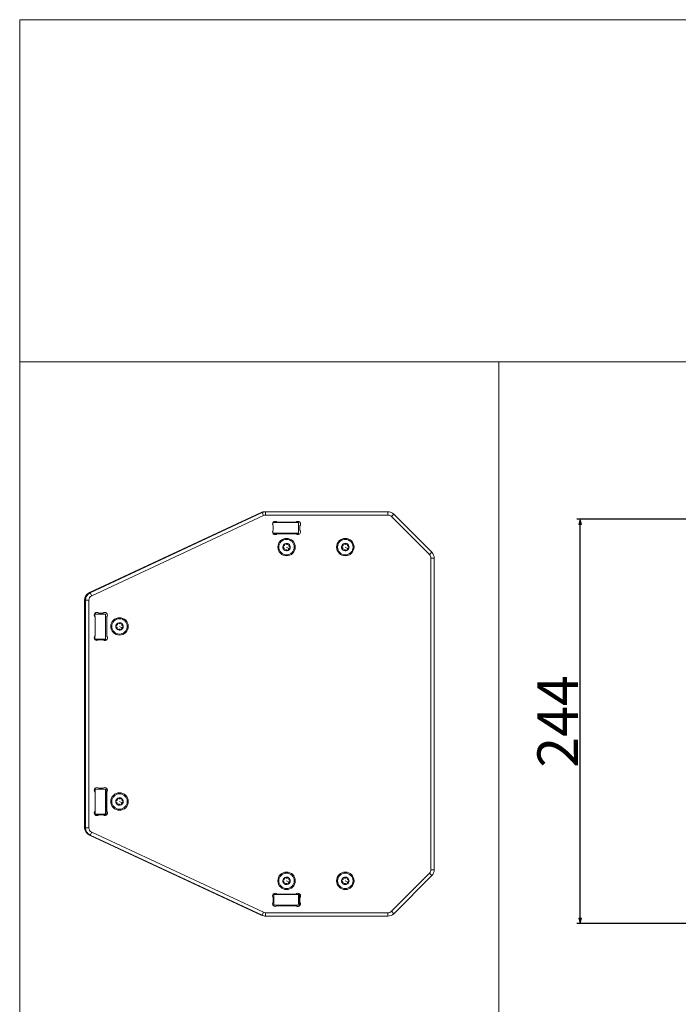
# Model space of a CAD drawing. Units: millimetres. Extents: x 140 to 1159, y -687 to 501.
# Drawn here: x 140 to 537, y -92 to 501 of the extents above; entities that cross this region are included whole.
import ezdxf

# ---------------------------------------------------------------- set-up
doc = ezdxf.new("R2010")
doc.units = ezdxf.units.MM
doc.header["$PDMODE"] = 1
doc.header["$PDSIZE"] = -2
doc.layers.get('0').update_dxf_attribs({"lineweight": 25})
for name, color, linetype, lineweight in [('Bemaßung', 7, 'Continuous', 9), ('Keine', 7, 'Continuous', 9), ('SICHTBAR', 7, 'Continuous', 5), ('TANGENTIALE KANTEN', 7, 'Continuous', 5)]:
    doc.layers.add(name, color=color, linetype=linetype, lineweight=lineweight)
doc.styles.add('Verdana', font='verdana.ttf')
doc.dimstyles.new('DIN 406-11', dxfattribs={"dimtxt": 24.518056, "dimasz": 3.175, "dimexe": 2, "dimexo": 0, "dimgap": 1, "dimtad": 1, "dimdec": 4, "dimtxsty": 'Verdana', "dimblk": 'VW_FILLEDARROW', "dimblk1": 'VW_FILLEDARROW', "dimblk2": 'VW_FILLEDARROW', "dimcen": 0, "dimadec": 0, "dimazin": 0, "dimtfac": 1, "dimtdec": 4, "dimtix": 1, "dimtmove": 0, "dimatfit": 0, "dimldrblk": 'VW_FILLEDARROW', "dimfxl": 1, "dimfrac": 2, "dimtolj": 1, "dimarcsym": 0})

# ---------------------------------------------------------------- blocks, each defined once
blk = doc.blocks.new('Gruppe-1')
at = {"layer": 'SICHTBAR'}
for p, q in [((167.66, -201.48), (93.9, -201.48)), ((168.2, -201.58), (94.43, -201.58)), ((91.79, -201.95), (-11.73, -250.22)), ((-11.65, -250.41), (91.87, -202.13)), ((92.32, -202.05), (-11.2, -250.32)), ((194.66, -225.97), (171.73, -203.04)), ((98.78, -209.64), (98.77, -208.29)), ((98.79, -214.4), (98.79, -213)), ((98.81, -208.48), (98.81, -209.71)), ((98.81, -212.95), (98.81, -214.28)), ((98.88, -208.1), (114.27, -208.06)), ((99.1, -212.57), (99.1, -210.09)), ((101.36, -207.83), (112.83, -207.83)), ((114.27, -208.06), (114.29, -214.56)), ((115.1, -210.09), (115.1, -212.57)), ((114.29, -214.56), (98.91, -214.6)), ((99.01, -214.48), (100.81, -214.48)), ((112.31, -214.48), (100.81, -214.48)), ((112.83, -214.83), (101.36, -214.83)), ((112.31, -214.48), (114.11, -214.48)), ((196.12, -417.21), (196.12, -229.5)), ((-14.62, -254.76), (-14.62, -391.77)), ((-14.42, -391.77), (-14.42, -254.76)), ((-14.08, -254.85), (-14.08, -391.86)), ((-8.51, -263.16), (-2.01, -263.15)), ((-8.51, -264.66), (-8.51, -263.16)), ((-8.33, -276.34), (-8.33, -264.87)), ((-6.07, -262.61), (-3.6, -262.61)), ((-2.12, -264.76), (-2.12, -263.26)), ((-2.12, -264.76), (-2.12, -276.26)), ((-2.01, -263.15), (-1.97, -278.65)), ((-1.33, -264.87), (-1.33, -276.34)), ((-8.47, -278.45), (-8.48, -276.51)), ((-6.12, -278.66), (-8.27, -278.66)), ((-8.12, -278.26), (-2.62, -278.26)), ((-3.6, -278.61), (-6.07, -278.61)), ((-1.97, -278.65), (-3.55, -278.65)), ((-2.12, -277.76), (-2.12, -276.26)), ((-8.33, -381.84), (-8.33, -370.37)), ((-8.23, -368.66), (-1.73, -368.64)), ((-8.19, -384.16), (-8.23, -368.66)), ((-6.07, -368.11), (-3.6, -368.11)), ((-2.12, -370.26), (-2.12, -368.76)), ((-2.12, -370.26), (-2.12, -381.76)), ((-1.73, -368.64), (-1.69, -384.14)), ((-1.33, -370.37), (-1.33, -381.84)), ((-6.12, -384.16), (-8.19, -384.16)), ((-8.12, -383.76), (-2.62, -383.76)), ((-3.6, -384.11), (-6.07, -384.11)), ((-1.69, -384.14), (-3.55, -384.15)), ((-2.12, -383.26), (-2.12, -381.76)), ((-11.73, -396.3), (91.79, -444.57)), ((-11.2, -396.39), (92.32, -444.66)), ((171.73, -443.67), (194.66, -420.75)), ((99.37, -432.15), (114.87, -432.11)), ((99.39, -438.65), (99.37, -432.15)), ((101.36, -431.88), (112.83, -431.88)), ((114.31, -438.04), (114.31, -432.24)), ((114.87, -432.11), (114.89, -438.61)), ((99.1, -436.62), (99.1, -434.15)), ((99.39, -438.54), (100.81, -438.54)), ((114.89, -438.61), (99.39, -438.65)), ((112.31, -438.54), (100.81, -438.54)), ((112.83, -438.88), (101.36, -438.88)), ((112.31, -438.54), (113.81, -438.54)), ((115.1, -434.15), (115.1, -436.62)), ((94.43, -445.13), (168.2, -445.13))]:
    blk.add_line(p, q, dxfattribs=at)
for centre, radius in [((107.1, -222.83), 5.25), ((107.1, -222.83), 4.65), ((142.51, -222.83), 5.25), ((142.51, -222.83), 4.65), ((6.42, -270.61), 5.25), ((6.42, -270.61), 4.65), ((6.42, -376.11), 5.25), ((6.42, -376.11), 4.65), ((107.1, -423.88), 5.25), ((107.1, -423.88), 4.65), ((142.51, -423.88), 5.25), ((142.51, -423.88), 4.65)]:
    blk.add_circle(centre, radius, dxfattribs=at)
for centre, radius, start, end in [((93.9, -206.48), 5, 90, 115), ((94.43, -206.58), 5, 90, 115), ((167.66, -206.48), 5, 76.97893, 90), ((168.2, -206.58), 5, 45, 90), ((93.9, -206.48), 4.8, 98.75279, 115), ((100.23, -208.96), 1.6, 45, 225), ((113.96, -208.96), 1.6, 315, 135), ((100.23, -213.7), 1.6, 135, 315), ((99.31, -208.48), 0.5, 129.48489, 180), ((113.96, -213.7), 1.6, 225, 45), ((113.81, -208.48), 0.5, 22.61869, 58.4188), ((99.01, -214.28), 0.2, 180, 270), ((100.81, -214.98), 0.5, 51.5412, 90), ((112.31, -214.98), 0.5, 90, 122.74811), ((114.11, -214.28), 0.2, 270, 332.68675), ((107.1, -222.83), 2.25, 116.84238, 176.84238), ((105.3, -222.73), 0.45, 100.18414, 176.84238), ((105.3, -222.73), 0.45, 176.84238, 253.50062), ((107.1, -222.83), 2.25, 176.84238, 236.84238), ((104.95, -223.92), 0.787, 340.18414, 73.50062), ((105.08, -221.51), 0.787, 280.18414, 326.84238), ((106.11, -224.34), 0.45, 160.18414, 236.84238), ((105.08, -221.51), 0.787, 326.84238, 13.50062), ((106.28, -221.22), 0.45, 116.84238, 193.50062), ((106.11, -224.34), 0.45, 236.84238, 313.50062), ((107.1, -222.83), 2.25, 236.84238, 296.84238), ((107.1, -222.83), 2.25, 56.84238, 116.84238), ((106.28, -221.22), 0.45, 40.18414, 116.84238), ((106.96, -225.23), 0.787, 40.18414, 133.50062), ((107.23, -220.42), 0.788, 220.18414, 313.50062), ((107.91, -224.43), 0.45, 220.18414, 296.84238), ((106.56, -222.73), 2, 56.19877, 56.20111), ((108.08, -221.32), 0.45, 56.84238, 133.50062), ((107.1, -222.83), 2.25, 296.84238, 326.84238), ((107.91, -224.43), 0.45, 296.84238, 326.84246), ((107.91, -224.43), 0.45, 326.84246, 13.50062), ((109.11, -224.15), 0.787, 146.84238, 193.50062), ((107.1, -222.83), 2.25, 356.84238, 56.84238), ((108.08, -221.32), 0.45, 340.18414, 56.84238), ((109.11, -224.15), 0.787, 100.18414, 146.84238), ((109.24, -221.74), 0.787, 160.18414, 253.50062), ((108.89, -222.93), 0.45, 280.18414, 326.84234), ((107.1, -222.83), 2.25, 326.84238, 356.84238), ((108.89, -222.93), 0.45, 356.84238, 73.50062), ((108.89, -222.93), 0.45, 326.84234, 356.84238), ((142.51, -222.83), 2.25, 116.84238, 176.84238), ((140.71, -222.73), 0.45, 100.18414, 176.84238), ((140.71, -222.73), 0.45, 176.84238, 253.50062), ((142.51, -222.83), 2.25, 176.84238, 236.84238), ((140.36, -223.92), 0.788, 340.18414, 73.50062), ((140.49, -221.51), 0.788, 280.18414, 326.84238), ((141.52, -224.34), 0.45, 160.18414, 236.84238), ((141.97, -222.73), 2, 244.92783, 244.93383), ((140.49, -221.51), 0.787, 326.84238, 13.50062), ((141.69, -221.22), 0.45, 116.84238, 193.50062), ((141.52, -224.34), 0.45, 236.84238, 313.50062), ((142.51, -222.83), 2.25, 236.84238, 296.84238), ((142.51, -222.83), 2.25, 56.84238, 116.84238), ((141.69, -221.22), 0.45, 40.18414, 116.84238), ((142.37, -225.23), 0.788, 40.18414, 133.50062), ((142.64, -220.42), 0.788, 220.18414, 313.50062), ((141.97, -222.73), 2, 294.01064, 294.01252), ((143.32, -224.43), 0.45, 220.18414, 296.84238), ((141.97, -222.73), 2, 56.19877, 56.20111), ((143.49, -221.32), 0.45, 56.84238, 133.50062), ((142.51, -222.83), 2.25, 296.84238, 326.84238), ((143.32, -224.43), 0.45, 296.84238, 326.84246), ((143.32, -224.43), 0.45, 326.84246, 13.50062), ((142.51, -222.83), 2.25, 356.84238, 56.84238), ((143.49, -221.32), 0.45, 340.18414, 56.84238), ((144.52, -224.15), 0.787, 146.84238, 193.50062), ((144.52, -224.15), 0.787, 100.18414, 146.84238), ((144.66, -221.74), 0.787, 160.18414, 253.50062), ((144.3, -222.93), 0.45, 280.18414, 326.84234), ((142.51, -222.83), 2.25, 326.84238, 356.84238), ((144.3, -222.93), 0.45, 356.84238, 73.50062), ((144.3, -222.93), 0.45, 326.84234, 356.84238), ((191.12, -229.5), 5, 0, 45), ((-9.62, -254.76), 5, 115, 180), ((-9.62, -254.76), 4.8, 115, 180), ((-9.08, -254.85), 5, 115, 180), ((-7.2, -263.74), 1.6, 45, 225), ((-2.47, -263.74), 1.6, 315, 135), ((-2.62, -263.26), 0.5, 0, 13.54487), ((-1.62, -264.76), 0.5, 180, 219.09687), ((6.42, -270.61), 2.25, 116.84238, 176.84238), ((4.62, -270.51), 0.45, 100.18414, 176.84238), ((4.62, -270.51), 0.45, 176.84238, 253.50062), ((6.42, -270.61), 2.25, 176.84238, 236.84238), ((4.27, -271.69), 0.787, 340.18414, 73.50062), ((4.4, -269.29), 0.788, 280.18414, 326.84238), ((5.43, -272.11), 0.45, 160.18414, 236.84238), ((5.88, -270.51), 2, 244.92783, 244.93383), ((4.4, -269.29), 0.787, 326.84238, 13.50062), ((5.6, -269), 0.45, 116.84238, 193.50062), ((5.43, -272.11), 0.45, 236.84238, 313.50062), ((6.42, -270.61), 2.25, 236.84238, 296.84238), ((6.42, -270.61), 2.25, 56.84238, 116.84238), ((5.6, -269), 0.45, 40.18414, 116.84238), ((6.28, -273.01), 0.788, 40.18414, 133.50062), ((6.55, -268.2), 0.788, 220.18414, 313.50062), ((5.88, -270.51), 2, 294.01064, 294.01252), ((7.23, -272.21), 0.45, 220.18414, 296.84238), ((5.88, -270.51), 2, 56.19877, 56.20111), ((7.4, -269.1), 0.45, 56.84238, 133.50062), ((6.42, -270.61), 2.25, 296.84238, 326.84238), ((7.23, -272.21), 0.45, 296.84238, 326.84246), ((6.01, -270.87), 2.65, 56.95198, 56.95548), ((7.23, -272.21), 0.45, 326.84246, 13.50062), ((8.43, -271.92), 0.787, 146.84238, 193.50062), ((6.42, -270.61), 2.25, 356.84238, 56.84238), ((7.4, -269.1), 0.45, 340.18414, 56.84238), ((7.87, -272.76), 1, 102.08398, 102.08586), ((8.43, -271.92), 0.787, 100.18414, 146.84238), ((8.56, -269.52), 0.787, 160.18414, 253.50062), ((6.01, -270.87), 2.65, 46.84819, 46.84908), ((5.88, -270.51), 2.4, 6.33555, 6.33713), ((8.21, -270.71), 0.45, 280.18414, 326.84234), ((6.42, -270.61), 2.25, 326.84238, 356.84238), ((8.21, -270.71), 0.45, 356.84238, 73.50062), ((8.21, -270.71), 0.45, 326.84234, 356.84238), ((6.01, -270.87), 2.65, 2.0988, 2.10347), ((-7.2, -277.48), 1.6, 135, 315), ((-8.12, -277.76), 0.5, 225.01961, 270), ((-2.47, -277.48), 1.6, 225, 45), ((-2.62, -277.76), 0.5, 270, 0), ((-1.62, -276.26), 0.5, 135.93186, 180), ((-7.2, -369.24), 1.6, 45, 225), ((-2.47, -369.24), 1.6, 315, 135), ((-2.62, -368.76), 0.5, 0, 13.50104), ((-1.62, -370.26), 0.5, 180, 257.60005), ((6.42, -376.11), 2.25, 116.84238, 176.84238), ((4.62, -376.01), 0.45, 100.18414, 176.84238), ((4.62, -376.01), 0.45, 176.84238, 253.50062), ((6.42, -376.11), 2.25, 176.84238, 236.84238), ((4.27, -377.19), 0.787, 340.18414, 73.50062), ((4.4, -374.79), 0.787, 280.18414, 326.84238), ((5.43, -377.61), 0.45, 160.18414, 236.84238), ((5.88, -376.01), 2, 244.92783, 244.93383), ((4.4, -374.79), 0.787, 326.84238, 13.50062), ((5.6, -374.5), 0.45, 116.84238, 193.50062), ((5.43, -377.61), 0.45, 236.84238, 313.50062), ((6.42, -376.11), 2.25, 236.84238, 296.84238), ((6.42, -376.11), 2.25, 56.84238, 116.84238), ((5.6, -374.5), 0.45, 40.18414, 116.84238), ((6.28, -378.51), 0.787, 40.18414, 133.50062), ((6.55, -373.7), 0.787, 220.18414, 313.50062), ((5.88, -376.01), 2, 294.01064, 294.01252), ((7.23, -377.71), 0.45, 220.18414, 296.84238), ((5.88, -376.01), 2, 56.19877, 56.20111), ((7.4, -374.6), 0.45, 56.84238, 133.50062), ((6.42, -376.11), 2.25, 296.84238, 326.84238), ((7.23, -377.71), 0.45, 296.84238, 326.84246), ((7.23, -377.71), 0.45, 326.84246, 13.50062), ((8.43, -377.42), 0.787, 146.84238, 193.50062), ((6.42, -376.11), 2.25, 356.84238, 56.84238), ((7.4, -374.6), 0.45, 340.18414, 56.84238), ((7.87, -378.26), 1, 102.08398, 102.08586), ((8.43, -377.42), 0.787, 100.18414, 146.84238), ((8.56, -375.02), 0.787, 160.18414, 253.50062), ((5.88, -376.01), 2.4, 6.33555, 6.33713), ((8.21, -376.2), 0.45, 280.18414, 326.84234), ((6.42, -376.11), 2.25, 326.84238, 356.84238), ((8.21, -376.2), 0.45, 356.84238, 73.50062), ((8.21, -376.2), 0.45, 326.84234, 356.84238), ((-7.2, -382.97), 1.6, 135, 315), ((-8.12, -383.26), 0.5, 261.62285, 270), ((-2.47, -382.97), 1.6, 225, 45), ((-2.62, -383.26), 0.5, 270, 0), ((-1.62, -381.76), 0.5, 99.14079, 180), ((-9.62, -391.77), 5, 180, 245), ((-9.62, -391.77), 4.8, 180, 241.4217), ((-9.08, -391.86), 5, 180, 245), ((191.12, -417.21), 5, 315, 0), ((107.1, -423.88), 2.25, 116.84238, 176.84238), ((105.3, -423.78), 0.45, 100.18414, 176.84238), ((105.3, -423.78), 0.45, 176.84238, 253.50062), ((107.1, -423.88), 2.25, 176.84238, 236.84238), ((104.95, -424.97), 0.787, 340.18414, 73.50062), ((105.08, -422.57), 0.787, 280.18414, 326.84238), ((106.11, -425.39), 0.45, 160.18414, 236.84238), ((106.56, -423.79), 2, 244.92783, 244.93383), ((105.08, -422.57), 0.787, 326.84238, 13.50062), ((106.28, -422.28), 0.45, 116.84238, 193.50062), ((106.11, -425.39), 0.45, 236.84238, 313.50062), ((107.1, -423.88), 2.25, 236.84238, 296.84238), ((107.1, -423.88), 2.25, 56.84238, 116.84238), ((106.28, -422.28), 0.45, 40.18414, 116.84238), ((106.96, -426.29), 0.787, 40.18414, 133.50062), ((107.23, -421.48), 0.787, 220.18414, 313.50062), ((106.56, -423.79), 2, 294.01064, 294.01252), ((107.91, -425.49), 0.45, 220.18414, 296.84238), ((108.08, -422.38), 0.45, 56.84238, 133.50062), ((107.1, -423.88), 2.25, 296.84238, 326.84238), ((107.91, -425.49), 0.45, 296.84238, 326.84246), ((107.91, -425.49), 0.45, 326.84246, 13.50062), ((109.11, -425.2), 0.787, 146.84238, 193.50062), ((107.1, -423.88), 2.25, 356.84238, 56.84238), ((108.08, -422.38), 0.45, 340.18414, 56.84238), ((109.11, -425.2), 0.788, 100.18414, 146.84238), ((109.24, -422.8), 0.788, 160.18414, 253.50062), ((108.89, -423.98), 0.45, 280.18414, 326.84234), ((107.1, -423.88), 2.25, 326.84238, 356.84238), ((108.89, -423.98), 0.45, 356.84238, 73.50062), ((108.89, -423.98), 0.45, 326.84234, 356.84238), ((142.51, -423.88), 2.25, 116.84238, 176.84238), ((140.71, -423.78), 0.45, 100.18414, 176.84238), ((140.71, -423.78), 0.45, 176.84238, 253.50062), ((142.51, -423.88), 2.25, 176.84238, 236.84238), ((140.36, -424.97), 0.788, 340.18414, 73.50062), ((140.49, -422.57), 0.788, 280.18414, 326.84238), ((141.52, -425.39), 0.45, 160.18414, 236.84238), ((141.97, -423.79), 2, 244.92783, 244.93383), ((140.49, -422.57), 0.787, 326.84238, 13.50062), ((141.69, -422.28), 0.45, 116.84238, 193.50062), ((141.52, -425.39), 0.45, 236.84238, 313.50062), ((142.51, -423.88), 2.25, 236.84238, 296.84238), ((142.51, -423.88), 2.25, 56.84238, 116.84238), ((141.69, -422.28), 0.45, 40.18414, 116.84238), ((142.37, -426.29), 0.788, 40.18414, 133.50062), ((142.64, -421.48), 0.788, 220.18414, 313.50062), ((141.97, -423.79), 2, 294.01064, 294.01252), ((143.32, -425.49), 0.45, 220.18414, 296.84238), ((141.97, -423.79), 2, 56.19877, 56.20111), ((143.49, -422.38), 0.45, 56.84238, 133.50062), ((142.51, -423.88), 2.25, 296.84238, 326.84238), ((143.32, -425.49), 0.45, 296.84238, 326.84246), ((143.32, -425.49), 0.45, 326.84246, 13.50062), ((142.51, -423.88), 2.25, 356.84238, 56.84238), ((143.49, -422.38), 0.45, 340.18414, 56.84238), ((144.52, -425.2), 0.787, 146.84238, 193.50062), ((144.52, -425.2), 0.788, 100.18414, 146.84238), ((144.66, -422.8), 0.787, 160.18414, 253.50062), ((144.3, -423.98), 0.45, 280.18414, 326.84234), ((142.51, -423.88), 2.25, 326.84238, 356.84238), ((144.3, -423.98), 0.45, 356.84238, 73.50062), ((144.3, -423.98), 0.45, 326.84234, 356.84238), ((100.23, -433.01), 1.6, 45, 225), ((113.96, -433.01), 1.6, 315, 135), ((114.11, -432.24), 0.2, 0, 38.92983), ((100.23, -437.75), 1.6, 135, 315), ((100.81, -439.04), 0.5, 51.3963, 90), ((112.31, -439.04), 0.5, 90, 122.91584), ((113.96, -437.75), 1.6, 225, 45), ((113.81, -438.04), 0.5, 270, 0), ((93.9, -440.04), 5, 245, 263.19557), ((94.43, -440.13), 5, 245, 270), ((168.2, -440.13), 5, 270, 315)]:
    blk.add_arc(centre, radius, start, end, dxfattribs=at)
at = {"layer": 'TANGENTIALE KANTEN'}
for p, q in [((93.9, -201.61), (93.9, -201.48)), ((94.43, -203.58), (94.43, -201.58)), ((167.66, -201.58), (167.66, -201.48)), ((168.2, -203.58), (168.2, -201.58)), ((-10.35, -252.13), (93.17, -203.86)), ((91.79, -201.95), (91.87, -202.13)), ((92.32, -202.05), (93.17, -203.86)), ((94.43, -203.58), (168.2, -203.58)), ((170.32, -204.46), (171.73, -203.04)), ((170.32, -204.46), (193.24, -227.38)), ((108.45, -223.71), (107.1, -222.83)), ((108.98, -224.06), (108.45, -223.71)), ((143.86, -223.71), (142.51, -222.83)), ((144.39, -224.06), (143.86, -223.71)), ((193.24, -227.38), (194.66, -225.97)), ((194.12, -229.5), (196.12, -229.5)), ((194.12, -229.5), (194.12, -417.21)), ((-14.62, -254.76), (-14.42, -254.76)), ((-14.08, -254.85), (-12.08, -254.85)), ((-12.08, -391.86), (-12.08, -254.85)), ((-11.73, -250.22), (-11.65, -250.41)), ((-11.2, -250.32), (-10.35, -252.13)), ((7.77, -271.49), (6.42, -270.61)), ((8.3, -271.84), (7.77, -271.49)), ((7.77, -376.99), (6.42, -376.11)), ((8.3, -377.34), (7.77, -376.99)), ((-14.62, -391.77), (-14.42, -391.77)), ((-14.08, -391.86), (-12.08, -391.86)), ((-11.73, -396.3), (-11.66, -396.15)), ((-11.2, -396.39), (-10.35, -394.58)), ((93.17, -442.85), (-10.35, -394.58)), ((193.24, -419.33), (170.32, -442.25)), ((193.24, -419.33), (194.66, -420.75)), ((194.12, -417.21), (196.12, -417.21)), ((108.45, -424.77), (107.1, -423.88)), ((108.98, -425.11), (108.45, -424.77)), ((143.86, -424.77), (142.51, -423.88)), ((144.39, -425.11), (143.86, -424.77)), ((91.79, -444.57), (91.85, -444.44)), ((92.32, -444.66), (93.17, -442.85)), ((168.2, -443.13), (94.43, -443.13)), ((94.43, -445.13), (94.43, -443.13)), ((168.2, -445.13), (168.2, -443.13)), ((170.32, -442.25), (171.73, -443.67))]:
    blk.add_line(p, q, dxfattribs=at)
for centre, start, end in [((94.43, -206.58), 90, 115), ((168.2, -206.58), 45, 90), ((191.12, -229.5), 0, 45), ((-9.08, -254.85), 115, 180), ((-9.08, -391.86), 180, 245), ((191.12, -417.21), 315, 0), ((94.43, -440.13), 245, 270), ((168.2, -440.13), 270, 315)]:
    blk.add_arc(centre, 3, start, end, dxfattribs=at)
blk = doc.blocks.new('VW_FILLEDARROW')
at = {"linetype": 'Continuous', "lineweight": 0, "transparency": 16777216}
blk.add_hatch(color=0, dxfattribs=at).paths.add_polyline_path([(-1, 0.27), (0, 0), (-1, -0.27)])
at = {"color": 0, "lineweight": 5, "transparency": 16777216, "flags": 128}
blk.add_lwpolyline([(-1, 0.27), (0, 0), (-1, -0.27)], close=True, dxfattribs=at)
blk = doc.blocks.new('*D8')
at = {"layer": 'Bemaßung', "color": 0, "lineweight": -2}
for p, q in [((548.99, 199.87), (475.62, 199.87)), ((477.62, -40.51), (477.62, 196.7)), ((548.99, -43.68), (475.62, -43.68))]:
    blk.add_line(p, q, dxfattribs=at)
at = {"layer": 'Defpoints', "color": 0}
for p in [(477.62, 199.87), (548.99, 199.87), (548.99, -43.68)]:
    blk.add_point(p, dxfattribs=at)
at = {"layer": 'Bemaßung', "color": 0, "lineweight": -2, "xscale": 3.175, "yscale": 3.175, "zscale": 3.175}
for p, rotation in [((477.62, 199.87), 90.00000000000118), ((477.62, -43.68), 270.0000000000012)]:
    blk.add_blockref('VW_FILLEDARROW', p, dxfattribs=dict(at, rotation=rotation))
at = {"layer": 'Bemaßung', "color": 0, "insert": (464.11, 78.09), "char_height": 24.518, "attachment_point": 5, "rotation": 90, "style": 'Verdana'}
blk.add_mtext('\\A1;244', dxfattribs=at)

msp = doc.modelspace()

# ---------------------------------------------------------------- linework, layer by layer
at = {"layer": 'Keine', "color": 7, "linetype": 'Continuous', "lineweight": 9, "transparency": 33554687, "flags": 128}
for points in [[(139.76733, 500.86486), (1159.45415, 500.86486), (1159.45415, 294.73508), (139.76733, 294.73508)], [(139.76733, 294.73508), (428.65202, 294.73508), (428.65202, -686.91017), (139.76733, -686.91017)], [(428.65202, 294.73508), (1159.45415, 294.73508), (1159.45415, -686.91017), (428.65202, -686.91017)]]:
    msp.add_lwpolyline(points, close=True, dxfattribs=at)

# ---------------------------------------------------------------- block references
at = {"layer": 'Bemaßung', "color": 7}
msp.add_blockref('Gruppe-1', (193.53738, 405.94989), dxfattribs=at)

# ---------------------------------------------------------------- dimensions: what is measured, and where the dimension line sits
at = {"layer": 'Bemaßung'}
dim = msp.add_linear_dim(base=(477.6231, 199.87155), p1=(548.99441, -43.68322), p2=(548.99441, 199.87155), angle=270, dimstyle='DIN 406-11', override={"dimdec": 0, "dimpost": '<>', "dimtxsty": 'Verdana', "dimtmove": 2}, dxfattribs=at)
dim.commit()
dim.dimension.update_dxf_attribs({"geometry": '*D8', "text_midpoint": (464.10664, 78.09417)})

doc.saveas('drawing.dxf')
